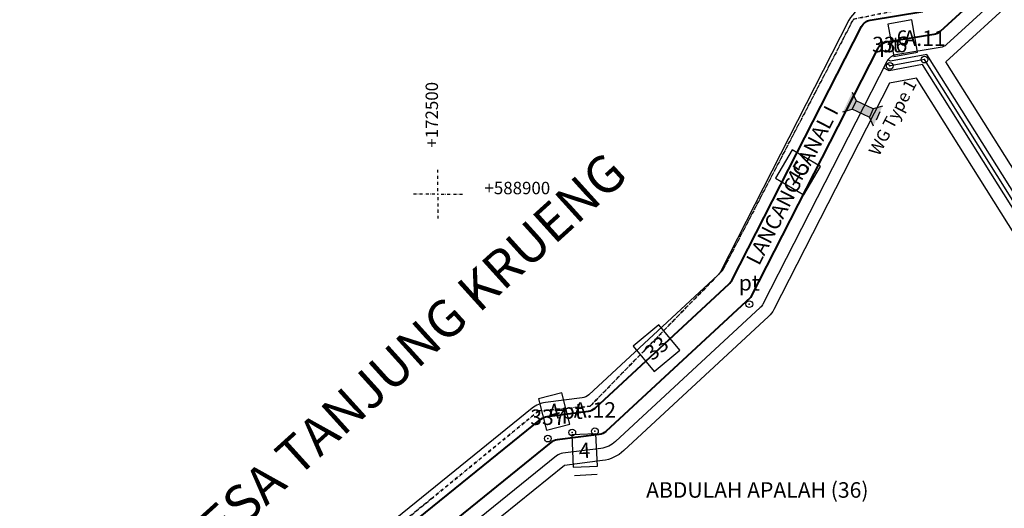
# Model space of a CAD drawing. Units: inches. Extents: x -11983 to -3836, y -11279 to -5339.
# Drawn here: x -9198 to -7585, y -8323 to -7523 of the extents above; entities that cross this region are included whole.
import ezdxf
from ezdxf.enums import TextEntityAlignment as Align

# ---------------------------------------------------------------- set-up
doc = ezdxf.new("R2010")
doc.units = ezdxf.units.IN
doc.header["$MEASUREMENT"] = 0
doc.linetypes.add('DASHDOT', pattern=[1, 0.5, -0.25, 0, -0.25])
for name, color, linetype in [('BATAS DESA', 6, 'Continuous'), ('BULAT1', 7, 'Continuous'), ('Dimension', 7, 'Continuous'), ('Double', 144, 'Continuous'), ('Grid', 7, 'Continuous'), ('Nama 1', 7, 'Continuous'), ('PATOK1', 7, 'Continuous'), ('tambak', 7, 'Continuous'), ('Tanggul', 7, 'Continuous')]:
    doc.layers.add(name, color=color, linetype=linetype)
doc.layers.add('Sal_existing', color=1, linetype='Continuous', lineweight=15)
doc.styles.add('L100', font='simplex.shx', dxfattribs={"height": 2.54})
doc.styles.add('L240', font='simplex.shx', dxfattribs={"height": 6.1})
doc.styles.add('L80', font='simplex.shx', dxfattribs={"height": 2.03})
doc.styles.add('P200-1', font='panroman.ttf', dxfattribs={"width": 0.8, "height": 25})
doc.dimstyles.new('1TO200', dxfattribs={"dimtxt": 14, "dimasz": 5, "dimexe": 25, "dimexo": 25, "dimgap": -14, "dimtad": 1, "dimdec": 0, "dimlfac": 0.1, "dimzin": 0, "dimdsep": 46, "dimtxsty": 'P200-1', "dimblk": 'DOT', "dimcen": 0.09, "dimse1": 1, "dimse2": 1, "dimsd1": 1, "dimsd2": 1, "dimclrd": 191, "dimclre": 191, "dimclrt": 1, "dimadec": 0, "dimazin": 0, "dimtfac": 1, "dimtdec": 0, "dimtix": 1, "dimtmove": 0, "dimatfit": 3, "dimldrblk": 'DOT', "dimfxl": 0, "dimtolj": 1, "dimtzin": 0, "dimarcsym": 0})

# ---------------------------------------------------------------- blocks, each defined once
blk = doc.blocks.new('*D859')
at = {"layer": 'Defpoints', "color": 0}
for p in [(-7772.8, -7598.9), (-8002.8, -7988.9), (-8002.8, -7988.9)]:
    blk.add_point(p, dxfattribs=at)
at = {"layer": 'Dimension', "color": 191, "lineweight": -2}
for p, q in [((-7932.4, -7736.1), (-7959.9, -7782.8)), ((-7886, -7763.4), (-7932.4, -7736.1)), ((-7913.6, -7810.1), (-7886, -7763.4)), ((-7959.9, -7782.8), (-7913.6, -7810.1))]:
    blk.add_line(p, q, dxfattribs=at)
at = {"layer": 'Dimension', "color": 1, "insert": (-7923, -7773.1), "char_height": 25, "attachment_point": 5, "rotation": 59.4703, "style": 'P200-1'}
blk.add_mtext('\\A1;45', dxfattribs=at)
blk = doc.blocks.new('_Dot')
at = {"color": 0, "linetype": 'ByBlock', "lineweight": -2}
blk.add_line((-0.5, 0), (-1, 0), dxfattribs=at)
at = {"color": 0, "linetype": 'ByBlock', "const_width": 0.5}
blk.add_lwpolyline([(-0.25, 0, 1), (0.25, 0, 1)], format="xyb", close=True, dxfattribs=at)
blk = doc.blocks.new('*D865')
at = {"layer": 'Defpoints', "color": 0}
for p in [(-8332.8, -8208.9), (-8809.6, -8616.1), (-8809.6, -8616.1)]:
    blk.add_point(p, dxfattribs=at)
at = {"layer": 'Dimension', "color": 191, "lineweight": -2}
for p, q in [((-8594.6, -8343.2), (-8636, -8378.5)), ((-8559.6, -8384.2), (-8594.6, -8343.2)), ((-8636, -8378.5), (-8600.9, -8419.5)), ((-8600.9, -8419.5), (-8559.6, -8384.2))]:
    blk.add_line(p, q, dxfattribs=at)
at = {"layer": 'Dimension', "color": 1, "insert": (-8597.8, -8381.3), "char_height": 25, "attachment_point": 5, "rotation": 40.4984, "style": 'P200-1'}
blk.add_mtext('\\A1;63', dxfattribs=at)
blk = doc.blocks.new('*D872')
at = {"layer": 'Defpoints', "color": 0}
for p in [(-8292.8, -8198.9), (-8255.7, -8197), (-8289.2, -8269.8)]:
    blk.add_point(p, dxfattribs=at)
at = {"layer": 'Dimension', "color": 191, "lineweight": -2}
for p, q in [((-8254.3, -8200.9), (-8293.7, -8202.9)), ((-8293.7, -8202.9), (-8291.1, -8255.8)), ((-8251.7, -8253.9), (-8254.3, -8200.9)), ((-8291.1, -8255.8), (-8251.7, -8253.9)), ((-8252.2, -8267.9), (-8289.2, -8269.8))]:
    blk.add_line(p, q, dxfattribs=at)
at = {"layer": 'Dimension', "color": 1, "insert": (-8272.7, -8228.4), "char_height": 25, "attachment_point": 5, "rotation": 2.8578, "style": 'P200-1'}
blk.add_mtext('\\A1;4', dxfattribs=at)
blk = doc.blocks.new('*D885')
at = {"layer": 'Defpoints', "color": 0}
for p in [(-8002.1, -7987.8), (-8255.7, -8197), (-8255.7, -8197)]:
    blk.add_point(p, dxfattribs=at)
at = {"layer": 'Dimension', "color": 191, "lineweight": -2}
for p, q in [((-8151.1, -8022.7), (-8193.2, -8057.4)), ((-8116.8, -8064.2), (-8151.1, -8022.7)), ((-8193.2, -8057.4), (-8158.9, -8099)), ((-8158.9, -8099), (-8116.8, -8064.2))]:
    blk.add_line(p, q, dxfattribs=at)
at = {"layer": 'Dimension', "color": 1, "insert": (-8155, -8060.8), "char_height": 25, "attachment_point": 5, "rotation": 39.5263, "style": 'P200-1'}
blk.add_mtext('\\A1;33', dxfattribs=at)
blk = doc.blocks.new('*D886')
at = {"layer": 'Defpoints', "color": 0}
for p in [(-8332.8, -8208.9), (-8292.8, -8198.9), (-8292.8, -8198.9)]:
    blk.add_point(p, dxfattribs=at)
at = {"layer": 'Dimension', "color": 191, "lineweight": -2}
for p, q in [((-8309.9, -8134.1), (-8348.1, -8143.6)), ((-8348.1, -8143.6), (-8335.3, -8195.1)), ((-8297, -8185.5), (-8309.9, -8134.1)), ((-8335.3, -8195.1), (-8297, -8185.5))]:
    blk.add_line(p, q, dxfattribs=at)
at = {"layer": 'Dimension', "color": 1, "insert": (-8322.6, -8164.6), "char_height": 25, "attachment_point": 5, "rotation": 14.0362, "style": 'P200-1'}
blk.add_mtext('\\A1;4', dxfattribs=at)
blk = doc.blocks.new('*D890')
at = {"layer": 'Defpoints', "color": 0}
for p in [(-7301.5, -7239), (-7715.8, -7588.6), (-7715.8, -7588.6)]:
    blk.add_point(p, dxfattribs=at)
at = {"layer": 'Dimension', "color": 191, "lineweight": -2}
for p, q in [((-7531.7, -7344.6), (-7573, -7379.4)), ((-7497.1, -7385.7), (-7531.7, -7344.6)), ((-7573, -7379.4), (-7538.3, -7420.5)), ((-7538.3, -7420.5), (-7497.1, -7385.7))]:
    blk.add_line(p, q, dxfattribs=at)
at = {"layer": 'Dimension', "color": 1, "insert": (-7535, -7382.6), "char_height": 25, "attachment_point": 5, "rotation": 40.1591, "style": 'P200-1'}
blk.add_mtext('\\A1;54', dxfattribs=at)
blk = doc.blocks.new('*D895')
at = {"layer": 'Defpoints', "color": 0}
for p in [(-7715.8, -7588.6), (-7772.8, -7598.9), (-7772.8, -7598.9)]:
    blk.add_point(p, dxfattribs=at)
at = {"layer": 'Dimension', "color": 191, "lineweight": -2}
for p, q in [((-7736.7, -7523.5), (-7775.8, -7530.5)), ((-7775.8, -7530.5), (-7766.3, -7583.5)), ((-7727.2, -7576.5), (-7736.7, -7523.5)), ((-7766.3, -7583.5), (-7727.2, -7576.5))]:
    blk.add_line(p, q, dxfattribs=at)
at = {"layer": 'Dimension', "color": 1, "insert": (-7751.5, -7553.5), "char_height": 25, "attachment_point": 5, "rotation": 10.1905, "style": 'P200-1'}
blk.add_mtext('\\A1;6', dxfattribs=at)
blk = doc.blocks.new('*D905')
at = {"layer": 'Defpoints', "color": 0}
for p in [(-7715.8, -7588.6), (-7715.7, -7588.5), (-7331.7, -8198.3)]:
    blk.add_point(p, dxfattribs=at)
at = {"layer": 'Dimension', "color": 191, "lineweight": -2}
for p, q in [((-7481, -7834.4), (-7526.2, -7862.8)), ((-7452, -7880.4), (-7481, -7834.4)), ((-7526.2, -7862.8), (-7497.2, -7908.9)), ((-7497.2, -7908.9), (-7452, -7880.4))]:
    blk.add_line(p, q, dxfattribs=at)
at = {"layer": 'Dimension', "color": 1, "insert": (-7489.1, -7871.6), "char_height": 25, "attachment_point": 5, "rotation": 302.219, "style": 'P200-1'}
blk.add_mtext('\\A1;72', dxfattribs=at)

msp = doc.modelspace()

# ---------------------------------------------------------------- hatches: boundary and pattern name
at = {"layer": 'BATAS DESA'}
h = msp.add_hatch(color=6, dxfattribs=at)
h.paths.add_polyline_path([(-7799.6, -7697.4), (-7784.5, -7664.8), (-7799.9, -7669.3), (-7806.1, -7682.8)])
h.paths.add_polyline_path([(-7834.3, -7669.8), (-7827.9, -7656.3), (-7834.4, -7641.7), (-7849.5, -7674.3)])
msp.add_hatch(color=6, dxfattribs=at).paths.add_polyline_path([(-7806.2, -7682.8), (-7799.9, -7669.2), (-7827.9, -7656.2), (-7834.3, -7669.8)])

# ---------------------------------------------------------------- linework, layer by layer
at = {"layer": 'BATAS DESA', "color": 6}
for p, q in [((-7834.4, -7641.7), (-7827.9, -7656.3)), ((-7827.9, -7656.3), (-7834.3, -7669.8)), ((-7799.9, -7669.2), (-7827.9, -7656.2)), ((-7849.5, -7674.3), (-7834.2, -7669.8)), ((-7806.2, -7682.8), (-7834.3, -7669.8)), ((-7799.9, -7669.3), (-7806.1, -7682.8)), ((-7784.5, -7664.8), (-7799.9, -7669.3)), ((-7788.9, -7674.3), (-7795.2, -7687.9)), ((-7799.6, -7697.4), (-7806.1, -7682.8))]:
    msp.add_line(p, q, dxfattribs=at)
at = {"layer": 'BATAS DESA', "linetype": 'DASHDOT', "ltscale": 10}
msp.add_lwpolyline([(-7717.8, -7499.3), (-7832.2, -7522.4), (-8046.3, -7933.2), (-8263.7, -8155.9), (-8347.9, -8163.5), (-8524, -8307.7), (-8908.5, -8620), (-9169.1, -8861.7), (-9835.6, -9588.7), (-9561.8, -10236.6), (-9488.6, -10430.8)], dxfattribs=at)
at = {"layer": 'BATAS DESA', "linetype": 'DASHDOT', "lineweight": 30, "ltscale": 10}
for points in [[(-7717.8, -7499.3), (-7832.2, -7522.4), (-8046.3, -7933.2), (-8263.7, -8155.9), (-8347.9, -8163.5), (-8524, -8307.7), (-8908.5, -8620), (-9169.1, -8861.7), (-9835.6, -9588.7), (-9561.8, -10236.6), (-9488.6, -10430.8), (-9561.8, -10236.6), (-9835.6, -9588.7), (-9169.1, -8861.7), (-8908.5, -8620), (-8524, -8307.7), (-8347.9, -8163.5), (-8263.7, -8155.9), (-8046.3, -7933.2), (-7832.2, -7522.4)], [(-7832.2, -7522.4), (-7717.8, -7499.3), (-7832.2, -7522.4), (-8046.3, -7933.2), (-8263.7, -8155.9), (-8347.9, -8163.5), (-8524, -8307.7), (-8908.5, -8620), (-9169.1, -8861.7), (-9835.6, -9588.7), (-9561.8, -10236.6), (-9488.6, -10430.8), (-9561.8, -10236.6), (-9835.6, -9588.7), (-9169.1, -8861.7), (-8908.5, -8620), (-8524, -8307.7), (-8347.9, -8163.5), (-8263.7, -8155.9), (-8046.3, -7933.2)]]:
    msp.add_lwpolyline(points, close=True, dxfattribs=at)
at = {"layer": 'BATAS DESA', "linetype": 'DASHDOT', "lineweight": 5, "ltscale": 10}
msp.add_lwpolyline([(-7717.8, -7499.3), (-7832.2, -7522.4), (-8046.3, -7933.2), (-8263.7, -8155.9), (-8347.9, -8163.5), (-8524, -8307.7), (-8908.5, -8620), (-9169.1, -8861.7), (-9835.6, -9588.7), (-9561.8, -10236.6), (-9488.6, -10430.8)], dxfattribs=at)
at = {"layer": 'BULAT1', "color": 1, "ltscale": 10}
for centre in [(-7772.8, -7598.9), (-7772.8, -7598.9), (-7715.8, -7588.6), (-8002.8, -7988.9), (-8292.8, -8198.9), (-8255.7, -8197), (-8332.8, -8208.9)]:
    msp.add_circle(centre, 5.5, dxfattribs=at)
for p in [(-7715.8, -7588.6), (-7772.8, -7598.9), (-7772.8, -7598.9), (-8002.8, -7988.9), (-8332.8, -8208.9), (-8292.8, -8198.9), (-8255.7, -8197)]:
    msp.add_point(p, dxfattribs=at)
at = {"layer": 'Double', "color": 6}
msp.add_lwpolyline([(-6620.7, -8592.2), (-7060.5, -8541.4, 0.059879), (-7065.3, -8541.5), (-7137.4, -8550.5, -0.092597), (-7144.7, -8550), (-7201, -8536), (-7308.1, -8185.3, 0.066466), (-7310.3, -8180.5), (-7680.9, -7592.1), (-7321.9, -7264.4), (-7269.8, -7270.2), (-6922, -7628.6, 0.050081), (-6918.9, -7631.1), (-6732.7, -7758.5, -0.056666), (-6729.3, -7761.5), (-6512.8, -7996.6)], format="xyb", dxfattribs=at)
at = {"layer": 'Double', "color": 144}
for points in [[(-7325.3, -8194.3), (-7712, -7580.2), (-7771.6, -7591), (-7775.8, -7588.9)], [(-7338, -8202.3), (-7719.3, -7596.8), (-7773.9, -7606.7), (-7782.9, -7602.1)]]:
    msp.add_lwpolyline(points, dxfattribs=at)
at = {"layer": 'Double', "color": 6, "lineweight": -3, "ltscale": 10}
msp.add_lwpolyline([(-7360.8, -8203.6), (-7729, -7618.9), (-7773.1, -7626.9), (-7962.8, -7997.8, -0.087996), (-7971.2, -8008.9), (-8208.5, -8228.6, -0.156384), (-8243.3, -8244.9), (-8305.8, -8252.8), (-8793, -8646.8), (-8705.2, -8846.4), (-8343.9, -9129.5, -0.111047), (-8332.8, -9143.1), (-8318.8, -9171.3), (-8289.7, -9189.9, -0.158204), (-8264.9, -9219.9), (-8194.4, -9399.3), (-8157.5, -9461.5), (-8074.9, -9349.4), (-8088.8, -9307.8)], format="xyb", dxfattribs=at)
at = {"layer": 'Grid', "color": 3, "linetype": 'DASHDOT', "lineweight": 30, "ltscale": 10}
for points in [[(-8512.8, -7803.9), (-8512.8, -7768.9)], [(-8517.8, -7808.9), (-8552.8, -7808.9)], [(-8512.8, -7813.9), (-8512.8, -7848.9)], [(-8507.8, -7808.9), (-8472.8, -7808.9)]]:
    msp.add_lwpolyline(points, dxfattribs=at)
msp.add_point((-8512.8, -7808.9), dxfattribs=at)
at = {"layer": 'Sal_existing', "color": 1, "lineweight": 40}
for points in [[(-7314.4, -7199.3), (-7690.2, -7542.4, -0.145224), (-7700.4, -7547.4), (-7778.2, -7560.2, 0.238078), (-7792.7, -7570.8), (-8000.8, -7977.7), (-8237.7, -8197.1, -0.156384), (-8248.7, -8202.2), (-8317.7, -8211, 0.139276), (-8327.8, -8215.3), (-8833.7, -8624.4, 0.338414), (-8839.4, -8648.1), (-8742.2, -8869, 0.123501), (-8736.2, -8876.7), (-8374.5, -9160.2, -0.111047), (-8369, -9167), (-8354.4, -9196.2, 0.135464), (-8347.3, -9204.1), (-8312.8, -9226.1, -0.158204), (-8305, -9235.6), (-8233.1, -9418.3), (-8174.9, -9516.4, -0.176596), (-8172.3, -9529.9), (-8293.5, -10264.6)], [(-8885.5, -8614.9), (-8344.1, -8177, -0.139276), (-8334, -8172.8), (-8266.5, -8164.2, 0.156384), (-8255.4, -8159), (-8035.8, -7955.6, 0.087996), (-8031.6, -7950), (-7819.1, -7534.6, -0.238078), (-7804.6, -7524), (-7718.6, -7509.8, 0.145224)]]:
    msp.add_lwpolyline(points, format="xyb", dxfattribs=at)
at = {"layer": 'tambak'}
msp.add_lwpolyline([(-6623.4, -8619.6), (-7062.8, -8568.9), (-7142.8, -8578.9), (-7222.8, -8558.9), (-7332.8, -8198.9), (-7715.8, -7588.6), (-7771.3, -7598.8), (-7779.1, -7594.8)], dxfattribs=at)
at = {"layer": 'Tanggul', "color": 4}
for points in [[(-7303.6, -7220.5), (-7679.7, -7564, -0.145224), (-7689.9, -7569), (-7763, -7581, 0.238078), (-7777.5, -7591.6), (-7980.6, -7988.7, -0.087996), (-7984.8, -7994.2), (-8222, -8213.9, -0.156384), (-8245.8, -8225.1), (-8308.3, -8233, 0.139276), (-8318.4, -8237.3), (-8805.5, -8631.3, 0.338414)], [(-7808.3, -7501.3, 0.238078), (-7839.6, -7524.1), (-8050.2, -7935.9, -0.087996), (-8054.4, -7941.5), (-8265.7, -8137.1, -0.156384), (-8276.7, -8142.3), (-8336.9, -8149.9, 0.139276), (-8358.5, -8159.2), (-8899.9, -8597, 0.456813), (-8902.3, -8661.6), (-8793.5, -8908.8, 0.123501), (-8787.5, -8916.5), (-8424.5, -9201, -0.111047), (-8419, -9207.8), (-8403, -9239.9, 0.135464), (-8395.8, -9247.8), (-8364, -9268.2, -0.158204), (-8356.1, -9277.7), (-8290.5, -9444.6, 0.040315), (-8289.1, -9447.5), (-8240.8, -9528.8, -0.176596), (-8238.2, -9542.3), (-8356, -10256.8)]]:
    msp.add_lwpolyline(points, format="xyb", dxfattribs=at)

# ---------------------------------------------------------------- texts
at = {"layer": 'BATAS DESA', "linetype": 'DASHDOT', "lineweight": 30, "ltscale": 10, "style": 'L240'}
msp.add_text('BATAS DESA TANJUNG KRUENG', height=61, rotation=42.154, dxfattribs=at).set_placement((-9113.3, -8609))
msp.add_text('BATAS DESA TANJUNG KRUENG', height=61, rotation=42.154, dxfattribs=at).set_placement((-9113.3, -8609))
msp.add_text('BATAS DESA TANJUNG KRUENG', height=61, rotation=42.154, dxfattribs=at).set_placement((-9113.3, -8609))
msp.add_text('BATAS DESA TANJUNG KRUENG', height=61, rotation=42.154, dxfattribs=at).set_placement((-9113.3, -8609))
at = {"layer": 'BATAS DESA', "linetype": 'DASHDOT', "lineweight": 5, "ltscale": 10, "style": 'L240'}
msp.add_text('BATAS DESA TANJUNG KRUENG', height=61, rotation=42.154, dxfattribs=at).set_placement((-9113.3, -8609))
at = {"layer": 'BATAS DESA', "linetype": 'DASHDOT', "ltscale": 10, "style": 'L240'}
msp.add_text('BATAS DESA TANJUNG KRUENG', height=61, rotation=42.154, dxfattribs=at).set_placement((-9113.3, -8609))
at = {"layer": 'Grid', "color": 3, "linetype": 'DASHDOT', "lineweight": 30, "ltscale": 10, "style": 'L80'}
msp.add_text('+172500', height=20.3, rotation=90, dxfattribs=at).set_placement((-8512.8, -7678.9), align=Align.CENTER)
msp.add_text('+588900', height=20.3, dxfattribs=at).set_placement((-8382.8, -7808.9), align=Align.CENTER)
at = {"layer": 'Nama 1', "ltscale": 10, "style": 'L100'}
msp.add_text('ABDULAH APALAH (36)', height=25.4, dxfattribs=at).set_placement((-7989.7, -8293), align=Align.MIDDLE_CENTER)
at = {"layer": 'PATOK1', "color": 3, "ltscale": 10, "style": 'L100'}
for s, p in [('A.11', (-7715.8, -7553.6)), ('336', (-7772.8, -7563.9)), ('pt', (-7772.8, -7563.9)), ('pt', (-8002.8, -7953.9)), ('337', (-8332.8, -8173.9)), ('pt', (-8292.8, -8163.9)), ('A.12', (-8255.7, -8162))]:
    msp.add_text(s, height=25.4, dxfattribs=at).set_placement(p, align=Align.MIDDLE_CENTER)
at = {"layer": 'tambak', "color": 3, "ltscale": 10, "style": 'L100'}
msp.add_text('WG Type 1', height=20.32, rotation=62.4607, dxfattribs=at).set_placement((-7768.2, -7683.3), align=Align.MIDDLE_CENTER)
at = {"layer": 'tambak', "color": 151, "insert": (-8009.1, -7915.7), "char_height": 25, "width": 390.704, "attachment_point": 1, "rotation": 62.7391}
msp.add_mtext('{\\fBook Antiqua|b1|i0|c0|p18;LANCANG CANAL I  }', dxfattribs=at)

# ---------------------------------------------------------------- dimensions: what is measured, and where the dimension line sits
at = {"layer": 'Dimension'}
for p1, p2, distance, picture, middle in [((-7301.5, -7239), (-7715.8, -7588.6), 0, '*D890', (-7535, -7382.6)), ((-7715.8, -7588.6), (-7772.8, -7598.9), 0, '*D895', (-7751.5, -7553.5)), ((-7331.7, -8198.3), (-7715.8, -7588.6), -0.2, '*D905', (-7489.1, -7871.6)), ((-7772.8, -7598.9), (-8002.8, -7988.9), 0, '*D859', (-7923, -7773.1)), ((-8002.1, -7987.8), (-8255.7, -8197), 0, '*D885', (-8155, -8060.8)), ((-8332.8, -8208.9), (-8292.8, -8198.9), 0, '*D886', (-8322.6, -8164.6)), ((-8332.8, -8208.9), (-8809.6, -8616.1), 0, '*D865', (-8597.8, -8381.3))]:
    dim = msp.add_aligned_dim(p1=p1, p2=p2, distance=distance, dimstyle='1TO200', dxfattribs=at)
    dim.commit()
    dim.dimension.update_dxf_attribs({"geometry": picture, "text_midpoint": middle})
dim = msp.add_linear_dim(base=(-8289.2, -8269.8), p1=(-8255.7, -8197), p2=(-8292.8, -8198.9), angle=182.8578, dimstyle='1TO200', dxfattribs=at)
dim.commit()
dim.dimension.update_dxf_attribs({"geometry": '*D872', "text_midpoint": (-8270.7, -8268.8), "dimtype": 161})

doc.saveas('drawing.dxf')
